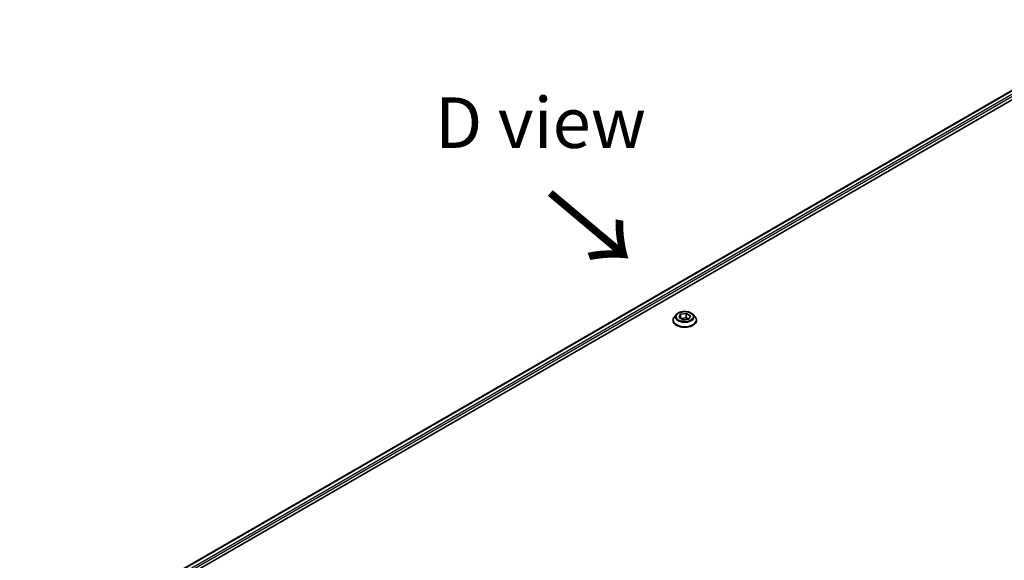
# Model space of a CAD drawing. Units: millimetres. Extents: x 72 to 9517, y 40 to 1866.
# Drawn here: x 242 to 486, y 1061 to 1195 of the extents above; entities that cross this region are included whole.
import ezdxf

# ---------------------------------------------------------------- set-up
doc = ezdxf.new("R2010")
doc.units = ezdxf.units.MM
doc.header["$LTSCALE"] = 5
doc.layers.get('Defpoints').update_dxf_attribs({"lineweight": 25})
for name, color, linetype, lineweight in [('Dimension (ISO)', 7, 'Continuous', 18), ('Symbol (ISO)', 7, 'Continuous', 18), ('Visible (ISO)', 7, 'Continuous', 35), ('Visible Narrow (ISO)', 7, 'Continuous', 25)]:
    doc.layers.add(name, color=color, linetype=linetype, lineweight=lineweight)
doc.styles.add('Note Text (TK)', font='MS PGothic.ttf')
doc.dimstyles.new('Default - Method 1b (TK)', dxfattribs={"dimscale": 5, "dimtxt": 2.5, "dimasz": 2.5, "dimexe": 1, "dimexo": 1.5, "dimgap": 1, "dimtad": 1, "dimdsep": 46, "dimtxsty": 'Note Text (TK)', "dimblk": 'OPEN', "dimcen": 0.09, "dimdle": 5, "dimclrd": 100, "dimclre": 100, "dimclrt": 7, "dimadec": 1, "dimazin": 1, "dimtfac": 1, "dimtmove": 0, "dimatfit": 3, "dimldrblk": 'OPEN', "dimfxl": 1, "dimtolj": 1, "dimlwd": -1, "dimlwe": -1, "dimarcsym": 0})

# ---------------------------------------------------------------- blocks, each defined once
blk = doc.blocks.new('_Open')
at = {"color": 0, "linetype": 'ByBlock', "lineweight": -2}
for p, q in [((-1, 0.167), (0, 0)), ((-1, -0.167), (0, 0)), ((0, 0), (-1, 0))]:
    blk.add_line(p, q, dxfattribs=at)
blk = doc.blocks.new('*D21')
at = {"layer": 'Defpoints', "color": 0}
for p in [(201.14, 1063.02), (255.57, 1031.6), (255.57, 908.07)]:
    blk.add_point(p, dxfattribs=at)
at = {"layer": 'Dimension (ISO)', "color": 100}
for p, q in [((248.07, 1035.93), (196.14, 1065.91)), ((201.14, 951.99), (201.14, 1050.52)), ((248.07, 912.4), (196.14, 942.38))]:
    blk.add_line(p, q, dxfattribs=at)
at = {"layer": 'Dimension (ISO)', "color": 100, "xscale": 12.5, "yscale": 12.5, "zscale": 12.5}
for p, rotation in [((201.14, 1063.02), 90), ((201.14, 939.49), 270)]:
    blk.add_blockref('_Open', p, dxfattribs=dict(at, rotation=rotation))
at = {"layer": 'Dimension (ISO)', "color": 7, "insert": (191.04, 990.65), "char_height": 12.5, "attachment_point": 4, "rotation": 90, "style": 'Note Text (TK)'}
blk.add_mtext('\\A1;{\\Q30.000;\\W0.816;\\H0.816x;161}', dxfattribs=at)

msp = doc.modelspace()

# ---------------------------------------------------------------- linework, layer by layer
at = {"layer": 'Visible (ISO)'}
for p, q in [((280.2286, 1057.9473), (518.1224, 1195.2953)), ((281.4014, 1056.3515), (519.4313, 1193.7782)), ((404.7384, 1122.3424), (404.2424, 1121.7891)), ((405.395, 1121.5883), (405.7686, 1122.3932)), ((406.4156, 1120.9991), (405.395, 1121.5883)), ((405.7686, 1122.3932), (407.1628, 1122.6089)), ((405.7686, 1122.3932), (405.7686, 1121.3726)), ((405.8244, 1121.3404), (407.1628, 1121.5475)), ((407.8098, 1121.2147), (406.4156, 1120.9991)), ((407.1628, 1122.6089), (408.1834, 1122.0197)), ((407.1628, 1122.6089), (407.1628, 1121.5475)), ((407.1628, 1121.5475), (407.7541, 1121.2061)), ((408.1834, 1122.0197), (407.8098, 1121.2147)), ((408.84, 1122.3424), (409.3361, 1121.7891)), ((403.8892, 1120.9058), (403.8892, 1120.9391)), ((409.6892, 1120.9058), (409.6892, 1120.9391))]:
    msp.add_line(p, q, dxfattribs=at)
for points, knots in [([(404.2424, 1121.7891), (404.1977, 1121.7392), (404.1567, 1121.6876), (404.0827, 1121.5814), (404.0498, 1121.5267), (403.9925, 1121.4145), (403.9683, 1121.3571), (403.9291, 1121.2401), (403.9142, 1121.1806), (403.8943, 1121.0604), (403.8892, 1120.9997), (403.8892, 1120.9391)], [3.449424205, 3.449424205, 3.449424205, 3.449424205, 3.544937527, 3.544937527, 3.64045085, 3.64045085, 3.735964172, 3.735964172, 3.831477495, 3.831477495, 3.926990817, 3.926990817, 3.926990817, 3.926990817]), ([(408.84, 1122.3424), (408.7173, 1122.4793), (408.5615, 1122.5994), (408.1938, 1122.8062), (407.9796, 1122.8913), (407.5198, 1123.0155), (407.2745, 1123.0548), (406.7771, 1123.085), (406.5252, 1123.0761), (406.0379, 1123.0112), (405.8025, 1122.9552), (405.3698, 1122.7992), (405.1727, 1122.699), (404.905, 1122.5072), (404.8152, 1122.4281), (404.7384, 1122.3424)], [1.26296478, 1.26296478, 1.26296478, 1.26296478, 1.5839777, 1.5839777, 1.9184063, 1.9184063, 2.25148375, 2.25148375, 2.58279719, 2.58279719, 2.9145331, 2.9145331, 3.24851107, 3.24851107, 3.4494242, 3.4494242, 3.4494242, 3.4494242]), ([(409.6892, 1120.9391), (409.6892, 1120.9997), (409.6842, 1121.0604), (409.6642, 1121.1806), (409.6493, 1121.2401), (409.6102, 1121.3571), (409.5859, 1121.4145), (409.5287, 1121.5267), (409.4957, 1121.5814), (409.4217, 1121.6876), (409.3807, 1121.7392), (409.3361, 1121.7891)], [0.785398163, 0.785398163, 0.785398163, 0.785398163, 0.880911486, 0.880911486, 0.976424808, 0.976424808, 1.071938131, 1.071938131, 1.167451453, 1.167451453, 1.262964775, 1.262964775, 1.262964775, 1.262964775]), ([(403.8892, 1120.9058), (403.8892, 1120.727), (403.9363, 1120.5487), (404.1192, 1120.207), (404.2582, 1120.0444), (404.6168, 1119.7494), (404.8396, 1119.6183), (405.3435, 1119.4044), (405.6249, 1119.3217), (406.2164, 1119.2129), (406.5265, 1119.1866), (407.1447, 1119.1924), (407.4528, 1119.2244), (408.0371, 1119.344), (408.3132, 1119.4316), (408.8062, 1119.655), (409.0229, 1119.7909), (409.3725, 1120.0994), (409.5061, 1120.2719), (409.6551, 1120.6011), (409.6892, 1120.7534), (409.6892, 1120.9058)], [3.92699082, 3.92699082, 3.92699082, 3.92699082, 4.2267014, 4.2267014, 4.53911238, 4.53911238, 4.86360542, 4.86360542, 5.18933336, 5.18933336, 5.51408383, 5.51408383, 5.83843868, 5.83843868, 6.16327278, 6.16327278, 6.48907018, 6.48907018, 6.81298523, 6.81298523, 7.06858347, 7.06858347, 7.06858347, 7.06858347])]:
    msp.add_open_spline(points, degree=3, knots=knots, dxfattribs=at)
at = {"layer": 'Visible Narrow (ISO)'}
for p, q in [((280.3165, 1057.8966), (518.2636, 1195.2754)), ((519.0071, 1194.8396), (281.0232, 1057.4395)), ((281.2863, 1057.1016), (519.2192, 1194.4722))]:
    msp.add_line(p, q, dxfattribs=at)
for centre, major_axis, start_param, end_param in [((406.7892, 1121.0281), (-2.8677, 0), 5.8056187, 9.90234457), ((406.7892, 1121.7297), (-2.3092, 0), 5.8056187, 9.90234457), ((406.7892, 1120.9391), (-2.9, 0), 0, 3.14159265), ((406.7892, 1120.9058), (2.9, 0), 3.14159265, 6.28318531)]:
    msp.add_ellipse(centre, major_axis=major_axis, ratio=0.57735027, start_param=start_param, end_param=end_param, dxfattribs=at)
msp.add_ellipse((406.7892, 1121.804), major_axis=(2.1415, 0), ratio=0.57735027, dxfattribs=at)

# ---------------------------------------------------------------- texts
at = {"layer": 'Symbol (ISO)', "color": 7, "insert": (371.0731, 1169.8061), "char_height": 12.5, "attachment_point": 5, "line_spacing_factor": 1.5, "style": 'Note Text (TK)'}
msp.add_mtext('\\fＭＳ Ｐゴシック|b0|i0;D view', dxfattribs=at)
at = {"layer": 'Symbol (ISO)', "color": 7, "insert": (372.4263, 1152.8279), "char_height": 20, "attachment_point": 4, "rotation": 320, "line_spacing_factor": 1.5, "style": 'Note Text (TK)'}
msp.add_mtext('\\fMS PGothic|b0|i0;{\\H20.0000;→}', dxfattribs=at)

# ---------------------------------------------------------------- dimensions: what is measured, and where the dimension line sits
at = {"layer": 'Dimension (ISO)', "color": 100}
dim = msp.add_linear_dim(base=(201.1434, 1063.0215), p1=(255.5719, 908.067), p2=(255.5719, 1031.5972), angle=270, text='{\\Q30.000;\\W0.816;\\H0.816x;161}', dimstyle='Default - Method 1b (TK)', override={"dimgap": 1, "dimdec": 0, "dimlfac": 0.2, "dimtol": 0, "dimlim": 0, "dimtp": 0, "dimtm": 0, "dimtdec": 0, "dimtofl": 0, "dimatfit": 1}, dxfattribs=at)
dim.commit()
dim.dimension.update_dxf_attribs({"geometry": '*D21', "text_midpoint": (201.1434, 1000.8792), "dimtype": 160})

doc.saveas('drawing.dxf')
